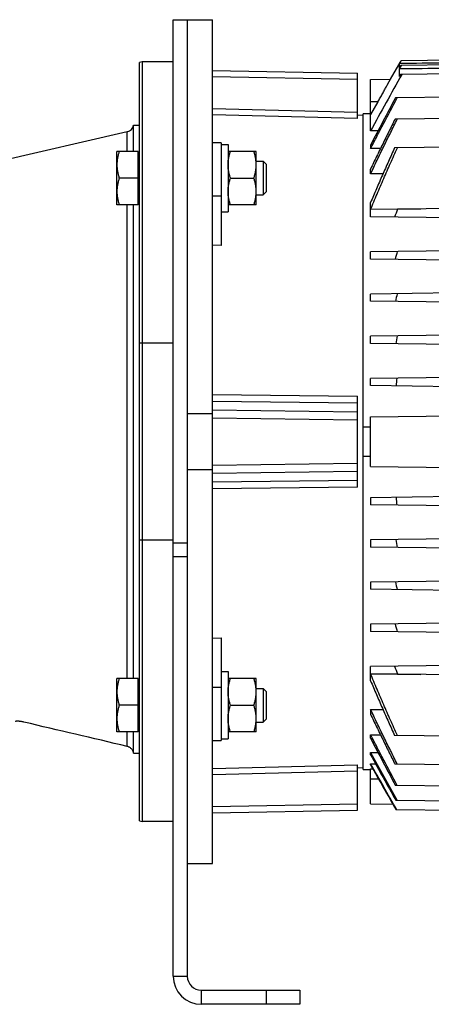
# Model space of a CAD drawing. Units: millimetres. Extents: x -1901 to 1762, y -556 to 1157.
# Drawn here: x -1174 to -1028, y 24 to 374 of the extents above; entities that cross this region are included whole.
import ezdxf

# ---------------------------------------------------------------- set-up
doc = ezdxf.new("R2010")
doc.units = ezdxf.units.MM
doc.header["$LTSCALE"] = 19.36
doc.layers.get('0').update_dxf_attribs({"linetype": 'CONTINUOUS'})
doc.layers.add('3_ALL_AXES', color=7, linetype='CONTINUOUS')
doc.layers.add('6_ALL_SURFS', color=7, linetype='CONTINUOUS')

msp = doc.modelspace()

# ---------------------------------------------------------------- linework, layer by layer
at = {"color": 7, "linetype": 'CONTINUOUS'}
for p, q in [((-1119.9, 373.7), (-1105.9, 373.7)), ((-1119.9, 33.7), (-1119.9, 373.7)), ((-1114.9, 373.7), (-1114.9, 373.7)), ((-1105.9, 73.7), (-1105.9, 373.7)), ((-1131.9, 88.87), (-1131.9, 358.53)), ((-1119.9, 358.7), (-1130.9, 358.7)), ((-1042.75, 352.56), (-1038.97, 359.11)), ((-1039.55, 358.09), (-1038.97, 359.11)), ((-1039.55, 356.64), (-1039.55, 358.09)), ((-1039.09, 357.45), (-1039.55, 356.64)), ((-1039.55, 356.19), (-1038.83, 357.45)), ((-1007.3, 357.87), (-1039.09, 357.45)), ((-1007.3, 359.52), (-1038.97, 359.11)), ((-1105.9, 355.6), (-1054.4, 354.7)), ((-1054.4, 338.61), (-1054.4, 354.7)), ((-1039.55, 353.52), (-1039.55, 356.19)), ((-1039.16, 354.22), (-1039.55, 353.52)), ((-1007.3, 354.64), (-1039.16, 354.22)), ((-1049.8, 352.47), (-1042.75, 352.56)), ((-1049.8, 334.16), (-1049.8, 352.47)), ((-1047.22, 344.5), (-1049.8, 340.02)), ((-998.06, 346.44), (-1040.97, 345.88)), ((-1052.4, 339.7), (-1054.4, 339.75)), ((-1049.8, 340.23), (-1052.4, 340.18)), ((-1052.4, 107.22), (-1052.4, 340.18)), ((-1133.96, 336.2), (-1131.9, 336.2)), ((-1133.96, 326.89), (-1133.96, 336.2)), ((-955.8, 339.47), (-1041.11, 338.36)), ((-1136.23, 333.85), (-1266.48, 303.78)), ((-1047.15, 334.2), (-1049.8, 334.16)), ((-1102.9, 329.89), (-1105.9, 329.89)), ((-1102.9, 329.89), (-1102.9, 293.47)), ((-1102.9, 329.39), (-1100.4, 329.39)), ((-1100.4, 329.39), (-1100.4, 305.39)), ((-1049.8, 329.12), (-1049.8, 327.88)), ((-1132.3, 326.89), (-1139.9, 326.89)), ((-1139.9, 307.89), (-1139.9, 326.89)), ((-1132.3, 307.89), (-1132.3, 326.89)), ((-1132.3, 326.39), (-1131.9, 326.39)), ((-1090.4, 326.89), (-1100.4, 326.89)), ((-1090.4, 307.89), (-1090.4, 326.89)), ((-1046.27, 327.93), (-1049.8, 327.88)), ((-997.8, 328.7), (-1041.26, 328.13)), ((-1090.4, 323.39), (-1087.98, 323.39)), ((-1087.98, 323.39), (-1086.9, 322.32)), ((-1087.98, 323.39), (-1087.98, 311.39)), ((-1086.9, 322.32), (-1086.9, 312.46)), ((-1049.8, 318.85), (-1049.8, 320.6)), ((-1045.4, 318.91), (-1049.8, 318.85)), ((-1132.3, 317.39), (-1139.06, 317.39)), ((-1099.56, 317.39), (-1091.25, 317.39)), ((-1087.98, 311.39), (-1086.9, 312.46)), ((-1132.3, 308.39), (-1131.9, 308.39)), ((-1090.4, 311.39), (-1087.98, 311.39)), ((-1049.8, 306.19), (-1049.8, 308.66)), ((-1132.3, 307.89), (-1139.9, 307.89)), ((-1133.96, 139.51), (-1133.96, 307.89)), ((-1102.9, 305.39), (-1100.4, 305.39)), ((-1090.4, 307.89), (-1100.4, 307.89)), ((-995.8, 306.87), (-1049.8, 306.17)), ((-1040.27, 306.3), (-1049.8, 306.19)), ((-1049.8, 303.63), (-1049.8, 306.17)), ((-1031.92, 306.4), (-1040.27, 306.3)), ((-955.8, 302.4), (-1049.8, 303.63)), ((-1102.9, 293.47), (-1105.9, 293.55)), ((-955.8, 292.4), (-1049.8, 291.17)), ((-1049.8, 288.63), (-1049.8, 291.17)), ((-955.8, 287.4), (-1049.8, 288.63)), ((-995.8, 276.87), (-1049.8, 276.17)), ((-1049.8, 273.63), (-1049.8, 276.17)), ((-995.8, 272.92), (-1049.8, 273.63)), ((-955.8, 262.4), (-1049.8, 261.17)), ((-1049.8, 258.63), (-1049.8, 261.17)), ((-955.8, 257.4), (-1049.8, 258.63)), ((-955.8, 247.4), (-1049.8, 246.17)), ((-1049.8, 243.63), (-1049.8, 246.17)), ((-955.8, 242.4), (-1049.8, 243.63)), ((-1054.4, 207.5), (-1054.4, 239.9)), ((-1114.9, 233.7), (-1105.9, 233.7)), ((-1049.8, 232.47), (-956.48, 233.69)), ((-1049.8, 214.93), (-1049.8, 232.47)), ((-1052.4, 229.02), (-1049.8, 229.01)), ((-1049.8, 218.39), (-1052.4, 218.37)), ((-1105.9, 213.7), (-1114.9, 213.7)), ((-1049.8, 214.93), (-956.48, 213.71)), ((-955.8, 205), (-1049.8, 203.77)), ((-1049.8, 203.77), (-1049.8, 201.23)), ((-955.8, 200), (-1049.8, 201.23)), ((-955.8, 190), (-1049.8, 188.77)), ((-1049.8, 188.77), (-1049.8, 186.23)), ((-955.8, 185), (-1049.8, 186.23)), ((-955.8, 175), (-1049.8, 173.77)), ((-1049.8, 173.77), (-1049.8, 171.23)), ((-955.8, 170), (-1049.8, 171.23)), ((-955.8, 160), (-1049.8, 158.77)), ((-1049.8, 158.77), (-1049.8, 156.23)), ((-955.8, 155), (-1049.8, 156.23)), ((-1105.9, 153.85), (-1102.9, 153.92)), ((-1102.9, 153.92), (-1102.9, 117.51)), ((-955.8, 145), (-1049.8, 143.77)), ((-1049.8, 141.23), (-1049.8, 143.77)), ((-1102.9, 142.01), (-1100.4, 142.01)), ((-1100.4, 142.01), (-1100.4, 118.01)), ((-955.8, 140), (-1049.8, 141.23)), ((-1049.8, 138.74), (-1049.8, 141.2)), ((-1049.8, 141.2), (-1040.27, 141.09)), ((-1040.27, 141.09), (-1031.92, 140.99)), ((-1132.3, 139.51), (-1139.9, 139.51)), ((-1139.9, 120.51), (-1139.9, 139.51)), ((-1132.3, 120.51), (-1132.3, 139.51)), ((-1132.3, 139.01), (-1131.9, 139.01)), ((-1090.4, 139.51), (-1100.4, 139.51)), ((-1090.4, 120.51), (-1090.4, 139.51)), ((-1090.4, 136.01), (-1087.98, 136.01)), ((-1087.98, 136.01), (-1086.9, 134.93)), ((-1087.98, 136.01), (-1087.98, 124.01)), ((-1086.9, 134.93), (-1086.9, 125.08)), ((-1132.3, 130.01), (-1139.06, 130.01)), ((-1099.56, 130.01), (-1091.25, 130.01)), ((-1049.8, 128.54), (-1049.8, 126.79)), ((-1049.8, 128.54), (-1045.4, 128.49)), ((-1090.4, 124.01), (-1087.98, 124.01)), ((-1087.98, 124.01), (-1086.9, 125.08)), ((-1132.3, 120.51), (-1139.9, 120.51)), ((-1133.96, 112.99), (-1133.96, 120.51)), ((-1132.3, 121.01), (-1131.9, 121.01)), ((-1090.4, 120.51), (-1100.4, 120.51)), ((-1049.8, 118.28), (-1049.8, 119.52)), ((-1049.8, 119.52), (-1046.27, 119.47)), ((-997.8, 118.69), (-1041.26, 119.26)), ((-1105.9, 117.51), (-1102.9, 117.51)), ((-1102.9, 118.01), (-1100.4, 118.01)), ((-1133.96, 112.99), (-1131.9, 112.99)), ((-1049.8, 112.4), (-1049.8, 113.23)), ((-1049.8, 113.23), (-1047.15, 113.19)), ((-1054.4, 92.7), (-1054.4, 108.78)), ((-1049.8, 108.77), (-1049.8, 109.23)), ((-1049.8, 109.23), (-1048.05, 109.21)), ((-955.8, 107.92), (-1041.11, 109.04)), ((-1052.4, 107.7), (-1054.4, 107.65)), ((-1052.4, 107.22), (-1049.8, 107.17)), ((-1049.8, 94.93), (-1049.8, 107.38)), ((-1049.8, 107.38), (-1049.01, 107.37)), ((-955.8, 100.4), (-1040.97, 101.52)), ((-1049.8, 94.93), (-1041.87, 94.82)), ((-955.8, 95.09), (-1040.85, 96.2)), ((-1105.9, 91.8), (-1054.4, 92.7)), ((-955.8, 91.72), (-1040.74, 92.83)), ((-1119.9, 88.7), (-1130.9, 88.7)), ((-1114.9, 73.7), (-1105.9, 73.7)), ((-1074.9, 28.7), (-1074.9, 23.7)), ((-1074.9, 23.7), (-1109.9, 23.7))]:
    msp.add_line(p, q, dxfattribs=at)
at = {"color": 3, "linetype": 'CONTINUOUS'}
for p, q in [((-1114.9, 373.7), (-1114.9, 33.7)), ((-1109.9, 28.7), (-1074.9, 28.7))]:
    msp.add_line(p, q, dxfattribs=at)
at = {"color": 9, "linetype": 'CONTINUOUS'}
for p, q in [((-1130.9, 358.7), (-1130.9, 88.7)), ((-1054.4, 352.48), (-1105.9, 353.37)), ((-1047.22, 344.5), (-1049.8, 344.47)), ((-1105.9, 342.09), (-1054.4, 340.81)), ((-1054.4, 338.61), (-1105.9, 339.89)), ((-1136.23, 326.89), (-1136.23, 333.85)), ((-1105.9, 311.14), (-1102.9, 311.14)), ((-1136.23, 139.51), (-1136.23, 307.89)), ((-1119.9, 258.7), (-1131.9, 258.7)), ((-1105.9, 240.48), (-1054.4, 239.9)), ((-1054.4, 237.42), (-1105.9, 238.01)), ((-1105.9, 234.98), (-1054.4, 234.29)), ((-1054.4, 231.4), (-1105.9, 232.09)), ((-1105.9, 215.31), (-1054.4, 216)), ((-1054.4, 213.1), (-1105.9, 212.41)), ((-1105.9, 209.39), (-1054.4, 209.98)), ((-1054.4, 207.5), (-1105.9, 206.92)), ((-1119.9, 188.7), (-1131.9, 188.7)), ((-1114.9, 187.59), (-1119.9, 187.59)), ((-1114.9, 182.77), (-1119.9, 182.77)), ((-1102.9, 136.26), (-1105.9, 136.26)), ((-1136.23, 115.38), (-1136.23, 120.51)), ((-1105.9, 107.5), (-1054.4, 108.78)), ((-1054.4, 106.59), (-1105.9, 105.31)), ((-1046.92, 103.7), (-1049.8, 103.7)), ((-1105.9, 94.02), (-1054.4, 94.92)), ((-1119.9, 33.7), (-1114.9, 33.7)), ((-1109.9, 23.7), (-1109.9, 28.7)), ((-1086.9, 28.7), (-1086.9, 23.7))]:
    msp.add_line(p, q, dxfattribs=at)
at = {"color": 7, "linetype": 'CONTINUOUS'}
for centre, radius, start, end in [((-1130.9, 355.7), 3, 90, 109.4712), ((2308.1, -1507.35), 3829.72, 150.91626, 151.25911), ((607.64, -533.65), 1868.55, 151.92025, 152.50119), ((-1136.9, 336.77), 3, 283, 349.0387), ((-625.85, 156.99), 440.49, 160.187, 160.5703), ((-709.83, 193.76), 344.57, 163.5567, 164.0376), ((-758.55, 211.51), 289.14, 167.0538, 167.6181), ((-787.84, 219.75), 255.96, 170.6589, 171.2888), ((-804.59, 222.94), 237.04, 174.3481, 175.0229), ((-804.59, 224.45), 237.04, 184.9771, 185.6519), ((-787.84, 227.65), 255.96, 188.7112, 189.3411), ((-758.55, 235.88), 289.14, 192.3819, 192.9462), ((-709.83, 253.64), 344.57, 195.9624, 196.4433), ((-625.85, 290.41), 440.49, 199.4297, 199.813), ((607.64, 981.04), 1868.55, 207.49881, 208.07975), ((2196.38, 1893.21), 3702.16, 208.73722, 209.03829), ((2356.16, 1985.08), 3886.84, 208.80297, 209.07582), ((-1130.9, 91.7), 3, 250.5288, 270), ((-1109.9, 33.7), 10, 180, 270)]:
    msp.add_arc(centre, radius, start, end, dxfattribs=at)
at = {"color": 3, "linetype": 'CONTINUOUS'}
msp.add_arc((-1109.9, 33.7), 5, 180, 270, dxfattribs=at)
at = {"color": 7, "linetype": 'CONTINUOUS'}
for points in [[(-1007.3, 358.51), (-1018.05, 358.37), (-1028.8, 358.23), (-1039.55, 358.09)], [(-1007.3, 356.54), (-1018.05, 356.42), (-1028.8, 356.31), (-1039.55, 356.19)], [(-1136.23, 115.38), (-1148.46, 118.25), (-1160.68, 121.13), (-1172.9, 124)], [(-1040.48, 92.83), (-1043.59, 98.3), (-1046.7, 103.76), (-1049.8, 109.23)], [(-1049.8, 108.77), (-1046.79, 103.45), (-1043.76, 98.14), (-1040.74, 92.83)]]:
    msp.add_open_spline(points, degree=3, dxfattribs=at)
for points, knots in [([(-1047.22, 344.5), (-1047.08, 344.75), (-1046.8, 345.23), (-1046.39, 345.96), (-1045.98, 346.68), (-1045.58, 347.39), (-1045.19, 348.08), (-1044.82, 348.74), (-1044.47, 349.37), (-1044.14, 349.97), (-1043.89, 350.44), (-1043.7, 350.79), (-1043.56, 351.04), (-1043.44, 351.27), (-1043.32, 351.48), (-1043.22, 351.68), (-1043.12, 351.85), (-1043.04, 352.01), (-1042.97, 352.14), (-1042.93, 352.22), (-1042.9, 352.28), (-1042.87, 352.33), (-1042.84, 352.38), (-1042.82, 352.42), (-1042.8, 352.46), (-1042.79, 352.49), (-1042.77, 352.51), (-1042.77, 352.53), (-1042.76, 352.53), (-1042.76, 352.54), (-1042.76, 352.55), (-1042.75, 352.55), (-1042.75, 352.56), (-1042.75, 352.56), (-1042.75, 352.56), (-1042.75, 352.56)], [0, 0, 0, 0, 0.091639, 0.182757, 0.272762, 0.361035, 0.446911, 0.529678, 0.608568, 0.682754, 0.751357, 0.783275, 0.813448, 0.841757, 0.868085, 0.892314, 0.914331, 0.934031, 0.951312, 0.959017, 0.966084, 0.972504, 0.978268, 0.983368, 0.987797, 0.991548, 0.994615, 0.995891, 0.996995, 0.997926, 0.998685, 0.99927, 0.999683, 0.999924, 1, 1, 1, 1]), ([(-1049.8, 327.88), (-1049.03, 329.39), (-1047.46, 332.39), (-1044.32, 338.4), (-1041.94, 342.9), (-1040.35, 345.89)], [0, 0, 0, 0, 0.25, 0.5, 1, 1, 1, 1]), ([(-1049.8, 318.85), (-1049.42, 319.67), (-1048.64, 321.31), (-1047.08, 324.57), (-1045.11, 328.64), (-1043.12, 332.7), (-1041.51, 335.94), (-1040.71, 337.56), (-1040.3, 338.37)], [0, 0, 0, 0, 0.125, 0.25, 0.5, 0.75, 0.875, 1, 1, 1, 1]), ([(-1041.11, 338.36), (-1041.85, 336.88), (-1043.32, 333.93), (-1045.5, 329.5), (-1047.67, 325.06), (-1049.09, 322.09), (-1049.8, 320.6)], [0, 0, 0, 0, 0.25, 0.5, 0.75, 1, 1, 1, 1]), ([(-1139.06, 326.89), (-1139.18, 326.5), (-1139.42, 325.73), (-1139.69, 324.55), (-1139.87, 323.35), (-1139.9, 322.54), (-1139.9, 322.14)], [0, 0, 0, 0, 0.251424, 0.501758, 0.751157, 1, 1, 1, 1]), ([(-1100.4, 322.14), (-1100.4, 322.54), (-1100.37, 323.35), (-1100.19, 324.55), (-1099.92, 325.73), (-1099.68, 326.5), (-1099.56, 326.89)], [0, 0, 0, 0, 0.248843, 0.498242, 0.748576, 1, 1, 1, 1]), ([(-1090.4, 322.14), (-1090.4, 322.54), (-1090.44, 323.35), (-1090.62, 324.55), (-1090.89, 325.73), (-1091.12, 326.5), (-1091.25, 326.89)], [0, 0, 0, 0, 0.248843, 0.498242, 0.748576, 1, 1, 1, 1]), ([(-1049.8, 306.19), (-1049.05, 308.04), (-1047.51, 311.72), (-1045.15, 317.22), (-1042.74, 322.69), (-1041.1, 326.33), (-1040.27, 328.15)], [0, 0, 0, 0, 0.25, 0.5, 0.75, 1, 1, 1, 1]), ([(-1041.26, 328.13), (-1041.63, 327.33), (-1042.36, 325.71), (-1043.82, 322.48), (-1045.26, 319.24), (-1046.68, 315.99), (-1047.73, 313.55), (-1048.77, 311.11), (-1049.46, 309.47), (-1049.8, 308.66)], [0, 0, 0, 0, 0.125, 0.25, 0.5, 0.625, 0.75, 0.875, 1, 1, 1, 1]), ([(-1139.9, 322.14), (-1139.9, 321.74), (-1139.87, 320.93), (-1139.69, 319.73), (-1139.42, 318.55), (-1139.18, 317.78), (-1139.06, 317.39)], [0, 0, 0, 0, 0.248843, 0.498242, 0.748576, 1, 1, 1, 1]), ([(-1099.56, 317.39), (-1099.68, 317.78), (-1099.92, 318.55), (-1100.19, 319.73), (-1100.37, 320.93), (-1100.4, 321.74), (-1100.4, 322.14)], [0, 0, 0, 0, 0.251424, 0.501758, 0.751157, 1, 1, 1, 1]), ([(-1091.25, 317.39), (-1091.12, 317.78), (-1090.89, 318.55), (-1090.62, 319.73), (-1090.44, 320.93), (-1090.4, 321.74), (-1090.4, 322.14)], [0, 0, 0, 0, 0.251424, 0.501758, 0.751157, 1, 1, 1, 1]), ([(-1139.06, 317.39), (-1139.18, 317), (-1139.42, 316.23), (-1139.69, 315.05), (-1139.87, 313.85), (-1139.9, 313.04), (-1139.9, 312.64)], [0, 0, 0, 0, 0.251424, 0.501758, 0.751157, 1, 1, 1, 1]), ([(-1100.4, 312.64), (-1100.4, 313.04), (-1100.37, 313.85), (-1100.19, 315.05), (-1099.92, 316.23), (-1099.68, 317), (-1099.56, 317.39)], [0, 0, 0, 0, 0.248843, 0.498242, 0.748576, 1, 1, 1, 1]), ([(-1090.4, 312.64), (-1090.4, 313.04), (-1090.44, 313.85), (-1090.62, 315.05), (-1090.89, 316.23), (-1091.12, 317), (-1091.25, 317.39)], [0, 0, 0, 0, 0.248843, 0.498242, 0.748576, 1, 1, 1, 1]), ([(-1139.9, 312.64), (-1139.9, 312.24), (-1139.87, 311.43), (-1139.69, 310.23), (-1139.42, 309.05), (-1139.18, 308.28), (-1139.06, 307.89)], [0, 0, 0, 0, 0.248843, 0.498242, 0.748576, 1, 1, 1, 1]), ([(-1099.56, 307.89), (-1099.68, 308.28), (-1099.92, 309.05), (-1100.19, 310.23), (-1100.37, 311.43), (-1100.4, 312.24), (-1100.4, 312.64)], [0, 0, 0, 0, 0.251424, 0.501758, 0.751157, 1, 1, 1, 1]), ([(-1091.25, 307.89), (-1091.12, 308.28), (-1090.89, 309.05), (-1090.62, 310.23), (-1090.44, 311.43), (-1090.4, 312.24), (-1090.4, 312.64)], [0, 0, 0, 0, 0.251424, 0.501758, 0.751157, 1, 1, 1, 1]), ([(-1040.27, 119.25), (-1041.1, 121.07), (-1042.74, 124.7), (-1045.15, 130.18), (-1047.51, 135.68), (-1049.05, 139.36), (-1049.8, 141.2)], [0, 0, 0, 0, 0.25, 0.5, 0.75, 1, 1, 1, 1]), ([(-1139.06, 139.51), (-1139.18, 139.12), (-1139.42, 138.35), (-1139.69, 137.16), (-1139.87, 135.96), (-1139.9, 135.16), (-1139.9, 134.76)], [0, 0, 0, 0, 0.251424, 0.501758, 0.751157, 1, 1, 1, 1]), ([(-1100.4, 134.76), (-1100.4, 135.16), (-1100.37, 135.96), (-1100.19, 137.16), (-1099.92, 138.35), (-1099.68, 139.12), (-1099.56, 139.51)], [0, 0, 0, 0, 0.248843, 0.498242, 0.748576, 1, 1, 1, 1]), ([(-1090.4, 134.76), (-1090.4, 135.16), (-1090.44, 135.96), (-1090.62, 137.16), (-1090.89, 138.35), (-1091.12, 139.12), (-1091.25, 139.51)], [0, 0, 0, 0, 0.248843, 0.498242, 0.748576, 1, 1, 1, 1]), ([(-1049.8, 138.74), (-1049.46, 137.92), (-1048.77, 136.29), (-1047.73, 133.84), (-1046.68, 131.4), (-1045.26, 128.15), (-1043.82, 124.91), (-1042.36, 121.68), (-1041.63, 120.07), (-1041.26, 119.26)], [0, 0, 0, 0, 0.125, 0.25, 0.375, 0.5, 0.75, 0.875, 1, 1, 1, 1]), ([(-1139.9, 134.76), (-1139.9, 134.35), (-1139.87, 133.55), (-1139.69, 132.35), (-1139.42, 131.17), (-1139.18, 130.39), (-1139.06, 130.01)], [0, 0, 0, 0, 0.248843, 0.498242, 0.748576, 1, 1, 1, 1]), ([(-1099.56, 130.01), (-1099.68, 130.39), (-1099.92, 131.17), (-1100.19, 132.35), (-1100.37, 133.55), (-1100.4, 134.35), (-1100.4, 134.76)], [0, 0, 0, 0, 0.251424, 0.501758, 0.751157, 1, 1, 1, 1]), ([(-1091.25, 130.01), (-1091.12, 130.39), (-1090.89, 131.17), (-1090.62, 132.35), (-1090.44, 133.55), (-1090.4, 134.35), (-1090.4, 134.76)], [0, 0, 0, 0, 0.251424, 0.501758, 0.751157, 1, 1, 1, 1]), ([(-1139.06, 130.01), (-1139.18, 129.62), (-1139.42, 128.85), (-1139.69, 127.66), (-1139.87, 126.46), (-1139.9, 125.66), (-1139.9, 125.26)], [0, 0, 0, 0, 0.251424, 0.501758, 0.751157, 1, 1, 1, 1]), ([(-1100.4, 125.26), (-1100.4, 125.66), (-1100.37, 126.46), (-1100.19, 127.66), (-1099.92, 128.85), (-1099.68, 129.62), (-1099.56, 130.01)], [0, 0, 0, 0, 0.248843, 0.498242, 0.748576, 1, 1, 1, 1]), ([(-1090.4, 125.26), (-1090.4, 125.66), (-1090.44, 126.46), (-1090.62, 127.66), (-1090.89, 128.85), (-1091.12, 129.62), (-1091.25, 130.01)], [0, 0, 0, 0, 0.248843, 0.498242, 0.748576, 1, 1, 1, 1]), ([(-1040.3, 109.03), (-1040.71, 109.84), (-1041.51, 111.46), (-1043.12, 114.7), (-1045.11, 118.76), (-1047.08, 122.83), (-1048.64, 126.09), (-1049.42, 127.72), (-1049.8, 128.54)], [0, 0, 0, 0, 0.125, 0.25, 0.5, 0.75, 0.875, 1, 1, 1, 1]), ([(-1049.8, 126.79), (-1049.09, 125.31), (-1047.67, 122.34), (-1045.5, 117.89), (-1043.32, 113.46), (-1041.85, 110.51), (-1041.11, 109.04)], [0, 0, 0, 0, 0.25, 0.5, 0.75, 1, 1, 1, 1]), ([(-1172.9, 124), (-1173.1, 124.05), (-1173.47, 124.13), (-1173.94, 124.21), (-1174.3, 124.27), (-1174.56, 124.3), (-1174.79, 124.32), (-1175.01, 124.33), (-1175.21, 124.34), (-1175.39, 124.33), (-1175.54, 124.32), (-1175.65, 124.31), (-1175.73, 124.29), (-1175.77, 124.28), (-1175.81, 124.26), (-1175.85, 124.24), (-1175.87, 124.22), (-1175.89, 124.2), (-1175.9, 124.18), (-1175.9, 124.16), (-1175.9, 124.15)], [0, 0, 0, 0, 0.190774, 0.374557, 0.461594, 0.544214, 0.621577, 0.692902, 0.757491, 0.814754, 0.864236, 0.905653, 0.923323, 0.938994, 0.95273, 0.964648, 0.974942, 0.983925, 0.99207, 1, 1, 1, 1]), ([(-1139.9, 125.26), (-1139.9, 124.85), (-1139.87, 124.05), (-1139.69, 122.85), (-1139.42, 121.67), (-1139.18, 120.89), (-1139.06, 120.51)], [0, 0, 0, 0, 0.248843, 0.498242, 0.748576, 1, 1, 1, 1]), ([(-1099.56, 120.51), (-1099.68, 120.89), (-1099.92, 121.67), (-1100.19, 122.85), (-1100.37, 124.05), (-1100.4, 124.85), (-1100.4, 125.26)], [0, 0, 0, 0, 0.251424, 0.501758, 0.751157, 1, 1, 1, 1]), ([(-1091.25, 120.51), (-1091.12, 120.89), (-1090.89, 121.67), (-1090.62, 122.85), (-1090.44, 124.05), (-1090.4, 124.85), (-1090.4, 125.26)], [0, 0, 0, 0, 0.251424, 0.501758, 0.751157, 1, 1, 1, 1]), ([(-1040.35, 101.51), (-1041.94, 104.5), (-1044.32, 109), (-1047.46, 115), (-1049.03, 118.01), (-1049.8, 119.52)], [0, 0, 0, 0, 0.5, 0.75, 1, 1, 1, 1]), ([(-1133.96, 112.99), (-1133.99, 113.13), (-1134.06, 113.41), (-1134.23, 113.82), (-1134.46, 114.19), (-1134.73, 114.53), (-1135.06, 114.83), (-1135.42, 115.07), (-1135.81, 115.26), (-1136.09, 115.35), (-1136.23, 115.38)], [0, 0, 0, 0, 0.125004, 0.250007, 0.37501, 0.500011, 0.62501, 0.750008, 0.875005, 1, 1, 1, 1])]:
    msp.add_open_spline(points, degree=3, knots=knots, dxfattribs=at)
at = {"layer": '3_ALL_AXES', "color": 7, "linetype": 'CONTINUOUS'}
msp.add_line((-1119.9, 88.7), (-1130.9, 88.7), dxfattribs=at)
at = {"layer": '6_ALL_SURFS', "color": 7, "linetype": 'CONTINUOUS'}
msp.add_line((-1136.23, 333.85), (-1266.48, 303.78), dxfattribs=at)

doc.saveas('drawing.dxf')
